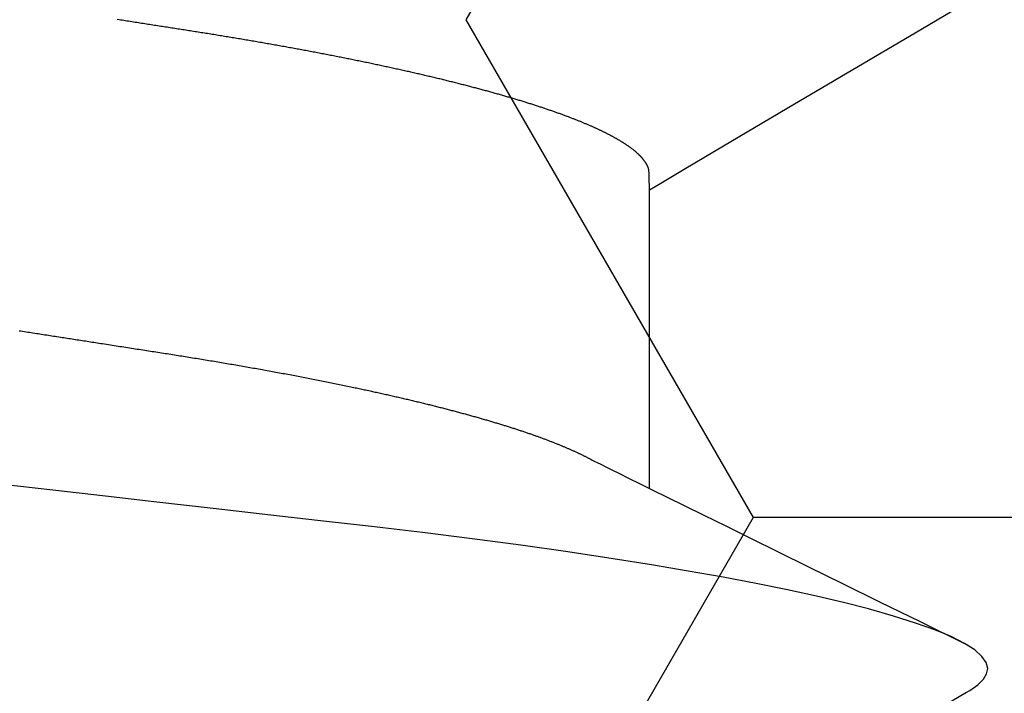
# Model space of a CAD drawing. Units: millimetres. Extents: x -4 to 1877, y -2329 to -50.
# Drawn here: x 26 to 28, y -2252 to -2250 of the extents above; entities that cross this region are included whole.
import ezdxf

# ---------------------------------------------------------------- set-up
doc = ezdxf.new("R2010")
doc.units = ezdxf.units.MM
doc.layers.add('CrossSectionsAccess', color=2, linetype='Continuous')
doc.layers.add('CrossSectionsProfils', color=7, linetype='Continuous')

# ---------------------------------------------------------------- blocks, each defined once
blk = doc.blocks.new('902_6555_5', base_point=(3956.9705, 1719.689))
at = {"layer": 'CrossSectionsAccess', "color": 146, "true_color": 0x005f7f}
blk.add_line((3958.9847, 1691.017), (3958.9847, 1690.3684), dxfattribs=at)
at = {"layer": 'CrossSectionsAccess', "color": 146, "true_color": 0x005f7f, "flags": 128}
for points in [[(3959.6742, 1691.4611), (3959.5784, 1691.5175), (3959.2845, 1691.6906), (3959.1264, 1691.7842), (3959.0602, 1691.8235), (3959.0094, 1691.8537), (3958.9847, 1691.8684)], [(3959.6736, 1691.4612), (3959.6816, 1691.4566), (3959.6988, 1691.4442), (3959.711, 1691.4321), (3959.7181, 1691.4204), (3959.7205, 1691.409), (3959.7174, 1691.396), (3959.708, 1691.3825), (3959.6922, 1691.3686), (3959.6697, 1691.3543), (3959.6406, 1691.3396), (3959.6054, 1691.3249), (3959.5637, 1691.3099), (3959.5155, 1691.2947), (3959.461, 1691.2793), (3959.4071, 1691.2655), (3959.3484, 1691.2517), (3959.285, 1691.2379), (3959.2172, 1691.2241), (3959.1452, 1691.2104), (3959.0691, 1691.1968), (3958.9894, 1691.1834), (3958.9062, 1691.1701), (3958.8074, 1691.1554), (3958.705, 1691.1409), (3958.5995, 1691.1269), (3958.4912, 1691.1132), (3958.3807, 1691.1001), (3958.2697, 1691.0874), (3958.1548, 1691.0743), (3958.036, 1691.0608), (3957.9137, 1691.0469), (3957.8017, 1691.0342), (3957.6874, 1691.0212), (3957.5711, 1691.0079)], [(3957.6141, 1690.6741), (3957.6179, 1690.6747), (3957.6216, 1690.6753), (3957.6254, 1690.6759), (3957.6291, 1690.6764), (3957.6329, 1690.677), (3957.6367, 1690.6776), (3957.6404, 1690.6782), (3957.6442, 1690.6788), (3957.6479, 1690.6794), (3957.6517, 1690.6799), (3957.6554, 1690.6805), (3957.6591, 1690.6811), (3957.6629, 1690.6817), (3957.6666, 1690.6823), (3957.6703, 1690.6828), (3957.6741, 1690.6834), (3957.6778, 1690.684), (3957.6815, 1690.6846), (3957.6852, 1690.6852), (3957.6889, 1690.6857), (3957.6926, 1690.6863), (3957.6964, 1690.6869), (3957.7001, 1690.6875), (3957.7001, 1690.6875), (3957.7037, 1690.688), (3957.7074, 1690.6886), (3957.7111, 1690.6892), (3957.7147, 1690.6897), (3957.7184, 1690.6903), (3957.722, 1690.6909), (3957.7257, 1690.6914), (3957.7293, 1690.692), (3957.733, 1690.6926), (3957.7366, 1690.6931), (3957.7402, 1690.6937), (3957.7439, 1690.6943), (3957.7475, 1690.6948), (3957.7511, 1690.6954), (3957.7547, 1690.696), (3957.7584, 1690.6965), (3957.762, 1690.6971), (3957.7656, 1690.6976), (3957.7692, 1690.6982), (3957.7728, 1690.6988), (3957.7764, 1690.6993), (3957.78, 1690.6999), (3957.7836, 1690.7004), (3957.7872, 1690.701), (3957.7914, 1690.7017), (3957.7957, 1690.7023), (3957.7999, 1690.703), (3957.8041, 1690.7036), (3957.8083, 1690.7043), (3957.8125, 1690.7049), (3957.8167, 1690.7056), (3957.8209, 1690.7062), (3957.8251, 1690.7069), (3957.8292, 1690.7075), (3957.8334, 1690.7082), (3957.8376, 1690.7088), (3957.8418, 1690.7095), (3957.8459, 1690.7101), (3957.8501, 1690.7108), (3957.8542, 1690.7114), (3957.8584, 1690.7121), (3957.8625, 1690.7127), (3957.8667, 1690.7133), (3957.8708, 1690.714), (3957.8749, 1690.7146), (3957.879, 1690.7153), (3957.8832, 1690.7159), (3957.8873, 1690.7165), (3957.8873, 1690.7165), (3957.8913, 1690.7172), (3957.8954, 1690.7178), (3957.8995, 1690.7184), (3957.9035, 1690.7191), (3957.9075, 1690.7197), (3957.9116, 1690.7203), (3957.9156, 1690.721), (3957.9197, 1690.7216), (3957.9237, 1690.7222), (3957.9277, 1690.7228), (3957.9317, 1690.7235), (3957.9357, 1690.7241), (3957.9397, 1690.7247), (3957.9437, 1690.7253), (3957.9477, 1690.726), (3957.9517, 1690.7266), (3957.9557, 1690.7272), (3957.9597, 1690.7278), (3957.9636, 1690.7285), (3957.9676, 1690.7291), (3957.9716, 1690.7297), (3957.9755, 1690.7304), (3957.9795, 1690.731), (3957.9834, 1690.7316), (3957.9874, 1690.7323), (3957.9914, 1690.7329), (3957.9953, 1690.7336), (3957.9993, 1690.7342), (3958.0033, 1690.7348), (3958.0072, 1690.7355), (3958.0112, 1690.7361), (3958.0151, 1690.7368), (3958.019, 1690.7374), (3958.023, 1690.7381), (3958.0269, 1690.7387), (3958.0308, 1690.7394), (3958.0347, 1690.74), (3958.0386, 1690.7407), (3958.0425, 1690.7413), (3958.0464, 1690.742), (3958.0503, 1690.7426), (3958.0542, 1690.7433), (3958.058, 1690.7439), (3958.0619, 1690.7446), (3958.0658, 1690.7453), (3958.0696, 1690.7459), (3958.0735, 1690.7466), (3958.0773, 1690.7472), (3958.0812, 1690.7479), (3958.0851, 1690.7486), (3958.089, 1690.7492), (3958.0928, 1690.7499), (3958.0967, 1690.7506), (3958.1005, 1690.7513), (3958.1044, 1690.7519), (3958.1082, 1690.7526), (3958.1121, 1690.7533), (3958.1159, 1690.7539), (3958.1197, 1690.7546), (3958.1235, 1690.7553), (3958.1273, 1690.756), (3958.1311, 1690.7566), (3958.1349, 1690.7573), (3958.1387, 1690.758), (3958.1425, 1690.7587), (3958.1463, 1690.7594), (3958.15, 1690.76), (3958.1538, 1690.7607), (3958.1575, 1690.7614), (3958.1613, 1690.7621), (3958.165, 1690.7628), (3958.1688, 1690.7635), (3958.1725, 1690.7641), (3958.1763, 1690.7648), (3958.18, 1690.7655), (3958.1838, 1690.7662), (3958.1875, 1690.7669), (3958.1913, 1690.7676), (3958.195, 1690.7683), (3958.1987, 1690.769), (3958.2024, 1690.7697), (3958.2061, 1690.7704), (3958.2098, 1690.7711), (3958.2135, 1690.7718), (3958.2172, 1690.7725), (3958.2208, 1690.7732), (3958.2245, 1690.7739), (3958.2282, 1690.7746), (3958.2318, 1690.7753), (3958.2355, 1690.776), (3958.2391, 1690.7767), (3958.2427, 1690.7774), (3958.2463, 1690.7781), (3958.25, 1690.7788), (3958.2536, 1690.7795), (3958.2572, 1690.7802), (3958.2608, 1690.7809), (3958.2644, 1690.7817), (3958.268, 1690.7824), (3958.2716, 1690.7831), (3958.2752, 1690.7838), (3958.2788, 1690.7845), (3958.2824, 1690.7852), (3958.2859, 1690.786), (3958.2895, 1690.7867), (3958.2931, 1690.7874), (3958.2966, 1690.7881), (3958.3001, 1690.7888), (3958.3037, 1690.7895), (3958.3072, 1690.7903), (3958.3107, 1690.791), (3958.3142, 1690.7917), (3958.3177, 1690.7924), (3958.3212, 1690.7932), (3958.3247, 1690.7939), (3958.3282, 1690.7946), (3958.3316, 1690.7953), (3958.3351, 1690.796), (3958.3385, 1690.7968), (3958.342, 1690.7975), (3958.3449, 1690.7981), (3958.3479, 1690.7987), (3958.3508, 1690.7994), (3958.3538, 1690.8), (3958.3567, 1690.8006), (3958.3596, 1690.8013), (3958.3626, 1690.8019), (3958.3655, 1690.8025), (3958.3684, 1690.8031), (3958.3713, 1690.8038), (3958.3742, 1690.8044), (3958.3771, 1690.805), (3958.38, 1690.8056), (3958.3828, 1690.8063), (3958.3857, 1690.8069), (3958.3886, 1690.8075), (3958.3914, 1690.8082), (3958.3943, 1690.8088), (3958.3971, 1690.8094), (3958.4, 1690.8101), (3958.4028, 1690.8107), (3958.4056, 1690.8113), (3958.4085, 1690.812), (3958.4113, 1690.8126), (3958.4141, 1690.8132), (3958.4169, 1690.8139), (3958.4197, 1690.8145), (3958.4225, 1690.8151), (3958.4253, 1690.8158), (3958.4281, 1690.8164), (3958.4309, 1690.8171), (3958.4337, 1690.8177), (3958.4365, 1690.8183), (3958.4392, 1690.819), (3958.442, 1690.8196), (3958.4448, 1690.8202), (3958.4475, 1690.8209), (3958.4502, 1690.8215), (3958.453, 1690.8222), (3958.4557, 1690.8228), (3958.4584, 1690.8234), (3958.4611, 1690.8241), (3958.4638, 1690.8247), (3958.4665, 1690.8254), (3958.4692, 1690.826), (3958.4719, 1690.8267), (3958.4746, 1690.8273), (3958.4773, 1690.8279), (3958.4773, 1690.8279), (3958.4799, 1690.8286), (3958.4826, 1690.8292), (3958.4853, 1690.8299), (3958.4879, 1690.8305), (3958.4906, 1690.8312), (3958.4932, 1690.8318), (3958.4959, 1690.8325), (3958.4985, 1690.8331), (3958.5011, 1690.8337), (3958.5037, 1690.8344), (3958.5063, 1690.835), (3958.5089, 1690.8357), (3958.5115, 1690.8363), (3958.5141, 1690.837), (3958.5167, 1690.8376), (3958.5193, 1690.8383), (3958.5219, 1690.8389), (3958.5244, 1690.8396), (3958.527, 1690.8402), (3958.5295, 1690.8409), (3958.5321, 1690.8415), (3958.5346, 1690.8422), (3958.5371, 1690.8428), (3958.5396, 1690.8435), (3958.5421, 1690.8441), (3958.5447, 1690.8448), (3958.5472, 1690.8454), (3958.5497, 1690.8461), (3958.5521, 1690.8467), (3958.5546, 1690.8474), (3958.5571, 1690.848), (3958.5596, 1690.8487), (3958.562, 1690.8493), (3958.5645, 1690.85), (3958.5669, 1690.8507), (3958.5694, 1690.8513), (3958.5718, 1690.852), (3958.5742, 1690.8526), (3958.5767, 1690.8533), (3958.5791, 1690.8539), (3958.5815, 1690.8546), (3958.5839, 1690.8552), (3958.5863, 1690.8559), (3958.5886, 1690.8565), (3958.591, 1690.8572), (3958.5934, 1690.8578), (3958.5957, 1690.8585), (3958.5981, 1690.8592), (3958.6004, 1690.8598), (3958.6028, 1690.8605), (3958.6051, 1690.8611), (3958.6074, 1690.8618), (3958.6098, 1690.8624), (3958.6121, 1690.8631), (3958.6144, 1690.8637), (3958.6167, 1690.8644), (3958.619, 1690.8651), (3958.6212, 1690.8657), (3958.6235, 1690.8664), (3958.6258, 1690.867), (3958.628, 1690.8677), (3958.6303, 1690.8683), (3958.6325, 1690.869), (3958.6348, 1690.8697), (3958.637, 1690.8703), (3958.6392, 1690.871), (3958.6414, 1690.8716), (3958.6436, 1690.8723), (3958.6458, 1690.8729), (3958.648, 1690.8736), (3958.6502, 1690.8743), (3958.6524, 1690.8749), (3958.6545, 1690.8756), (3958.6567, 1690.8762), (3958.6588, 1690.8768), (3958.6609, 1690.8775), (3958.663, 1690.8781), (3958.6651, 1690.8788), (3958.6672, 1690.8794), (3958.6692, 1690.8801), (3958.6713, 1690.8807), (3958.6734, 1690.8814), (3958.6754, 1690.882), (3958.6775, 1690.8827), (3958.6795, 1690.8833), (3958.6816, 1690.8839), (3958.6836, 1690.8846), (3958.6856, 1690.8852), (3958.6876, 1690.8859), (3958.6896, 1690.8865), (3958.6916, 1690.8872), (3958.6936, 1690.8878), (3958.6956, 1690.8885), (3958.6976, 1690.8891), (3958.6995, 1690.8898), (3958.7015, 1690.8904), (3958.7015, 1690.8904), (3958.7034, 1690.891), (3958.7054, 1690.8917), (3958.7073, 1690.8923), (3958.7092, 1690.893), (3958.7112, 1690.8936), (3958.7131, 1690.8943), (3958.715, 1690.8949), (3958.7169, 1690.8956), (3958.7188, 1690.8962), (3958.7206, 1690.8968), (3958.7225, 1690.8975), (3958.7244, 1690.8981), (3958.7262, 1690.8988), (3958.7281, 1690.8994), (3958.7299, 1690.9001), (3958.7318, 1690.9007), (3958.7336, 1690.9014), (3958.7354, 1690.902), (3958.7372, 1690.9026), (3958.739, 1690.9033), (3958.7408, 1690.9039), (3958.7426, 1690.9046), (3958.7444, 1690.9052), (3958.7462, 1690.9059), (3958.7479, 1690.9065), (3958.7497, 1690.9071), (3958.7515, 1690.9078), (3958.7532, 1690.9084), (3958.7549, 1690.9091), (3958.7567, 1690.9097), (3958.7584, 1690.9103), (3958.7601, 1690.911), (3958.7618, 1690.9116), (3958.7635, 1690.9123), (3958.7652, 1690.9129), (3958.7668, 1690.9135), (3958.7685, 1690.9142), (3958.7702, 1690.9148), (3958.7718, 1690.9155), (3958.7735, 1690.9161), (3958.7751, 1690.9167), (3958.7767, 1690.9174), (3958.7784, 1690.918), (3958.78, 1690.9187), (3958.7816, 1690.9193), (3958.7832, 1690.9199), (3958.7848, 1690.9206), (3958.7863, 1690.9212), (3958.7879, 1690.9219), (3958.7895, 1690.9225), (3958.791, 1690.9231), (3958.7926, 1690.9238), (3958.7941, 1690.9244), (3958.7956, 1690.925), (3958.7972, 1690.9257), (3958.7987, 1690.9263), (3958.8002, 1690.9269), (3958.8017, 1690.9276), (3958.8032, 1690.9282), (3958.8046, 1690.9288), (3958.8061, 1690.9295), (3958.8076, 1690.9301), (3958.8091, 1690.9307), (3958.8105, 1690.9314), (3958.8119, 1690.932), (3958.8134, 1690.9326), (3958.8148, 1690.9333), (3958.8162, 1690.9339), (3958.8177, 1690.9345), (3958.8191, 1690.9352), (3958.8205, 1690.9358), (3958.8219, 1690.9364), (3958.8219, 1690.9364), (3958.8233, 1690.9371), (3958.8247, 1690.9377), (3958.8261, 1690.9383), (3958.8275, 1690.939), (3958.8288, 1690.9396), (3958.8302, 1690.9403), (3958.8316, 1690.9409), (3958.8329, 1690.9415), (3958.8343, 1690.9422), (3958.8356, 1690.9428), (3958.8369, 1690.9435), (3958.8382, 1690.9441), (3958.8396, 1690.9447), (3958.8409, 1690.9454), (3958.8421, 1690.946), (3958.8434, 1690.9467), (3958.8447, 1690.9473), (3958.8459, 1690.9479), (3958.8472, 1690.9486), (3958.8484, 1690.9492), (3958.8496, 1690.9498), (3958.8509, 1690.9505), (3958.8521, 1690.9511), (3958.8532, 1690.9517), (3958.8532, 1690.9517), (3958.8542, 1690.9522), (3958.8555, 1690.9529), (3958.8575, 1690.9539), (3958.8605, 1690.9555), (3958.8649, 1690.9577), (3958.871, 1690.9607), (3958.8792, 1690.9648), (3958.8897, 1690.9701), (3958.9031, 1690.9767), (3958.9196, 1690.9848), (3958.9395, 1690.9947), (3958.9632, 1691.0064), (3958.991, 1691.0201), (3959.0234, 1691.0361), (3959.0605, 1691.0544), (3959.1029, 1691.0753), (3959.1508, 1691.0989), (3959.2045, 1691.1254), (3959.2645, 1691.1549), (3959.331, 1691.1876), (3959.4045, 1691.2238), (3959.4852, 1691.2635), (3959.5735, 1691.3069), (3959.6697, 1691.3543), (3959.6697, 1691.3543)], [(3958.9847, 1690.3684), (3958.9847, 1690.3684), (3958.9847, 1690.3637), (3958.9846, 1690.3594), (3958.9846, 1690.3554), (3958.9845, 1690.3517), (3958.9844, 1690.3483), (3958.9844, 1690.3452), (3958.9843, 1690.3423), (3958.9843, 1690.3397), (3958.9842, 1690.3374), (3958.9841, 1690.3353), (3958.984, 1690.3334), (3958.984, 1690.3317), (3958.9839, 1690.3301), (3958.9838, 1690.3288), (3958.9837, 1690.3275), (3958.9836, 1690.3264), (3958.9835, 1690.3255), (3958.9833, 1690.3246), (3958.9832, 1690.3238), (3958.9831, 1690.3231), (3958.983, 1690.3225), (3958.9828, 1690.3219), (3958.9826, 1690.3214), (3958.9825, 1690.3208), (3958.9823, 1690.3202), (3958.9821, 1690.3197), (3958.9819, 1690.3191), (3958.9817, 1690.3186), (3958.9815, 1690.318), (3958.9812, 1690.3175), (3958.981, 1690.3169), (3958.9808, 1690.3163), (3958.9805, 1690.3158), (3958.9802, 1690.3152), (3958.98, 1690.3147), (3958.9797, 1690.3141), (3958.9794, 1690.3135), (3958.9791, 1690.313), (3958.9788, 1690.3124), (3958.9784, 1690.3119), (3958.9781, 1690.3113), (3958.9778, 1690.3107), (3958.9774, 1690.3102), (3958.9771, 1690.3096), (3958.9767, 1690.309), (3958.9764, 1690.3085), (3958.976, 1690.3079), (3958.9756, 1690.3073), (3958.9752, 1690.3068), (3958.9748, 1690.3062), (3958.9744, 1690.3056), (3958.974, 1690.305), (3958.9736, 1690.3044), (3958.9731, 1690.3039), (3958.9727, 1690.3033), (3958.9722, 1690.3027), (3958.9718, 1690.3021), (3958.9713, 1690.3016), (3958.9709, 1690.301), (3958.9704, 1690.3004), (3958.9699, 1690.2998), (3958.9694, 1690.2992), (3958.9689, 1690.2987), (3958.9684, 1690.2981), (3958.9679, 1690.2975), (3958.9673, 1690.2969), (3958.9668, 1690.2963), (3958.9663, 1690.2957), (3958.9657, 1690.2952), (3958.9651, 1690.2946), (3958.9646, 1690.294), (3958.964, 1690.2934), (3958.9634, 1690.2928), (3958.9628, 1690.2922), (3958.9622, 1690.2916), (3958.9616, 1690.291), (3958.961, 1690.2904), (3958.9603, 1690.2898), (3958.9597, 1690.2893), (3958.959, 1690.2887), (3958.9584, 1690.2881), (3958.9577, 1690.2875), (3958.9571, 1690.2869), (3958.9564, 1690.2863), (3958.9557, 1690.2857), (3958.955, 1690.2851), (3958.9543, 1690.2845), (3958.9536, 1690.2839), (3958.9528, 1690.2833), (3958.9521, 1690.2827), (3958.9514, 1690.2821), (3958.9506, 1690.2815), (3958.9499, 1690.2809), (3958.9491, 1690.2803), (3958.9483, 1690.2797), (3958.9476, 1690.2791), (3958.9476, 1690.2791), (3958.9468, 1690.2785), (3958.946, 1690.2779), (3958.9451, 1690.2773), (3958.9443, 1690.2766), (3958.9435, 1690.276), (3958.9427, 1690.2754), (3958.9418, 1690.2748), (3958.941, 1690.2742), (3958.9401, 1690.2736), (3958.9392, 1690.273), (3958.9384, 1690.2724), (3958.9375, 1690.2718), (3958.9366, 1690.2712), (3958.9357, 1690.2705), (3958.9348, 1690.2699), (3958.9338, 1690.2693), (3958.9329, 1690.2687), (3958.932, 1690.2681), (3958.931, 1690.2675), (3958.9301, 1690.2669), (3958.9291, 1690.2662), (3958.9282, 1690.2656), (3958.9272, 1690.265), (3958.9262, 1690.2644), (3958.9252, 1690.2638), (3958.9242, 1690.2632), (3958.9232, 1690.2626), (3958.9222, 1690.2619), (3958.9212, 1690.2613), (3958.9202, 1690.2607), (3958.9192, 1690.2601), (3958.9181, 1690.2595), (3958.9171, 1690.2589), (3958.916, 1690.2583), (3958.9149, 1690.2577), (3958.9139, 1690.257), (3958.9128, 1690.2564), (3958.9117, 1690.2558), (3958.9106, 1690.2552), (3958.9095, 1690.2546), (3958.9084, 1690.254), (3958.9073, 1690.2534), (3958.9062, 1690.2527), (3958.905, 1690.2521), (3958.9039, 1690.2515), (3958.9027, 1690.2509), (3958.9016, 1690.2503), (3958.9004, 1690.2497), (3958.8992, 1690.249), (3958.898, 1690.2484), (3958.8968, 1690.2478), (3958.8956, 1690.2472), (3958.8944, 1690.2465), (3958.8932, 1690.2459), (3958.892, 1690.2453), (3958.8907, 1690.2447), (3958.8895, 1690.2441), (3958.8882, 1690.2434), (3958.887, 1690.2428), (3958.8857, 1690.2422), (3958.8844, 1690.2416), (3958.8831, 1690.2409), (3958.8819, 1690.2403), (3958.8806, 1690.2397), (3958.8792, 1690.239), (3958.8779, 1690.2384), (3958.8766, 1690.2378), (3958.8753, 1690.2372), (3958.8739, 1690.2365), (3958.8726, 1690.2359), (3958.8712, 1690.2353), (3958.8699, 1690.2347), (3958.8699, 1690.2347), (3958.8685, 1690.234), (3958.8671, 1690.2334), (3958.8657, 1690.2328), (3958.8643, 1690.2321), (3958.8629, 1690.2315), (3958.8615, 1690.2309), (3958.86, 1690.2302), (3958.8586, 1690.2296), (3958.8572, 1690.229), (3958.8557, 1690.2283), (3958.8543, 1690.2277), (3958.8528, 1690.2271), (3958.8513, 1690.2264), (3958.8498, 1690.2258), (3958.8484, 1690.2252), (3958.8469, 1690.2245), (3958.8453, 1690.2239), (3958.8438, 1690.2233), (3958.8423, 1690.2226), (3958.8408, 1690.222), (3958.8392, 1690.2214), (3958.8377, 1690.2207), (3958.8362, 1690.2201), (3958.8346, 1690.2195), (3958.8346, 1690.2195), (3958.833, 1690.2188), (3958.8314, 1690.2182), (3958.8298, 1690.2175), (3958.8283, 1690.2169), (3958.8266, 1690.2163), (3958.825, 1690.2156), (3958.8234, 1690.215), (3958.8218, 1690.2144), (3958.8201, 1690.2137), (3958.8185, 1690.2131), (3958.8169, 1690.2124), (3958.8152, 1690.2118), (3958.8135, 1690.2112), (3958.8118, 1690.2105), (3958.8102, 1690.2099), (3958.8085, 1690.2092), (3958.8068, 1690.2086), (3958.8051, 1690.208), (3958.8034, 1690.2073), (3958.8016, 1690.2067), (3958.7999, 1690.206), (3958.7982, 1690.2054), (3958.7964, 1690.2047), (3958.7947, 1690.2041), (3958.7947, 1690.2041), (3958.7929, 1690.2035), (3958.7911, 1690.2028), (3958.7892, 1690.2021), (3958.7874, 1690.2015), (3958.7856, 1690.2008), (3958.7837, 1690.2002), (3958.7819, 1690.1995), (3958.78, 1690.1989), (3958.7782, 1690.1982), (3958.7763, 1690.1975), (3958.7744, 1690.1969), (3958.7725, 1690.1962), (3958.7706, 1690.1956), (3958.7687, 1690.1949), (3958.7668, 1690.1943), (3958.7649, 1690.1936), (3958.763, 1690.1929), (3958.761, 1690.1923), (3958.7591, 1690.1916), (3958.7571, 1690.191), (3958.7552, 1690.1903), (3958.7532, 1690.1897), (3958.7512, 1690.189), (3958.7492, 1690.1883), (3958.7492, 1690.1883), (3958.7473, 1690.1877), (3958.7453, 1690.187), (3958.7432, 1690.1864), (3958.7412, 1690.1857), (3958.7392, 1690.185), (3958.7372, 1690.1844), (3958.7351, 1690.1837), (3958.7331, 1690.1831), (3958.731, 1690.1824), (3958.729, 1690.1818), (3958.7269, 1690.1811), (3958.7248, 1690.1804), (3958.7227, 1690.1798), (3958.7206, 1690.1791), (3958.7185, 1690.1785), (3958.7164, 1690.1778), (3958.7143, 1690.1771), (3958.7122, 1690.1765), (3958.71, 1690.1758), (3958.7079, 1690.1752), (3958.7057, 1690.1745), (3958.7036, 1690.1738), (3958.7014, 1690.1732), (3958.6993, 1690.1725), (3958.6971, 1690.1719), (3958.6949, 1690.1712), (3958.6927, 1690.1706), (3958.6905, 1690.1699), (3958.6883, 1690.1692), (3958.6861, 1690.1686), (3958.6838, 1690.1679), (3958.6816, 1690.1673), (3958.6794, 1690.1666), (3958.6771, 1690.1659), (3958.6749, 1690.1653), (3958.6726, 1690.1646), (3958.6703, 1690.164), (3958.6681, 1690.1633), (3958.6658, 1690.1627), (3958.6635, 1690.162), (3958.6612, 1690.1613), (3958.6589, 1690.1607), (3958.6565, 1690.16), (3958.6542, 1690.1594), (3958.6519, 1690.1587), (3958.6496, 1690.1581), (3958.6472, 1690.1574), (3958.6449, 1690.1567), (3958.6449, 1690.1567), (3958.6425, 1690.1561), (3958.6401, 1690.1554), (3958.6378, 1690.1548), (3958.6354, 1690.1541), (3958.633, 1690.1535), (3958.6306, 1690.1528), (3958.6282, 1690.1522), (3958.6258, 1690.1515), (3958.6234, 1690.1508), (3958.621, 1690.1502), (3958.6185, 1690.1495), (3958.6161, 1690.1489), (3958.6137, 1690.1482), (3958.6112, 1690.1476), (3958.6088, 1690.1469), (3958.6063, 1690.1463), (3958.6038, 1690.1456), (3958.6013, 1690.145), (3958.5988, 1690.1443), (3958.5964, 1690.1436), (3958.5939, 1690.143), (3958.5913, 1690.1423), (3958.5888, 1690.1417), (3958.5863, 1690.141), (3958.5838, 1690.1404), (3958.5813, 1690.1397), (3958.5787, 1690.1391), (3958.5762, 1690.1384), (3958.5736, 1690.1378), (3958.5711, 1690.1371), (3958.5685, 1690.1365), (3958.5659, 1690.1358), (3958.5633, 1690.1352), (3958.5608, 1690.1345), (3958.5582, 1690.1339), (3958.5556, 1690.1332), (3958.553, 1690.1326), (3958.5503, 1690.1319), (3958.5477, 1690.1313), (3958.5451, 1690.1306), (3958.5425, 1690.13), (3958.5398, 1690.1293), (3958.5372, 1690.1287), (3958.5345, 1690.128), (3958.5319, 1690.1274), (3958.5292, 1690.1267), (3958.5265, 1690.1261), (3958.5238, 1690.1255), (3958.5212, 1690.1248), (3958.5185, 1690.1242), (3958.5158, 1690.1235), (3958.5131, 1690.1229), (3958.5104, 1690.1222), (3958.5077, 1690.1216), (3958.5049, 1690.121), (3958.5022, 1690.1203), (3958.4995, 1690.1197), (3958.4967, 1690.119), (3958.494, 1690.1184), (3958.4913, 1690.1177), (3958.4885, 1690.1171), (3958.4857, 1690.1165), (3958.483, 1690.1158), (3958.4802, 1690.1152), (3958.4774, 1690.1145), (3958.4746, 1690.1139), (3958.4718, 1690.1133), (3958.469, 1690.1126), (3958.4662, 1690.112), (3958.4634, 1690.1114), (3958.4605, 1690.1107), (3958.4577, 1690.1101), (3958.4549, 1690.1094), (3958.4521, 1690.1088), (3958.4492, 1690.1082), (3958.4464, 1690.1075), (3958.4435, 1690.1069), (3958.4407, 1690.1063), (3958.4378, 1690.1056), (3958.435, 1690.105), (3958.4321, 1690.1044), (3958.4292, 1690.1038), (3958.4263, 1690.1031), (3958.4234, 1690.1025), (3958.4205, 1690.1019), (3958.4176, 1690.1012), (3958.4147, 1690.1006), (3958.4118, 1690.1), (3958.4089, 1690.0993), (3958.406, 1690.0987), (3958.403, 1690.0981), (3958.4001, 1690.0975), (3958.3971, 1690.0968), (3958.3942, 1690.0962), (3958.3912, 1690.0956), (3958.3883, 1690.0949), (3958.3853, 1690.0943), (3958.3824, 1690.0937), (3958.3794, 1690.0931), (3958.3764, 1690.0925), (3958.3735, 1690.0918), (3958.3705, 1690.0912), (3958.3675, 1690.0906), (3958.3645, 1690.09), (3958.3615, 1690.0894), (3958.3585, 1690.0888), (3958.3555, 1690.0881), (3958.3525, 1690.0875), (3958.3495, 1690.0869), (3958.3465, 1690.0863), (3958.3435, 1690.0857), (3958.3404, 1690.0851), (3958.3374, 1690.0844), (3958.3343, 1690.0838), (3958.3313, 1690.0832), (3958.3282, 1690.0826), (3958.3252, 1690.082), (3958.3221, 1690.0814), (3958.319, 1690.0808), (3958.3159, 1690.0802), (3958.3129, 1690.0795), (3958.3098, 1690.0789), (3958.3068, 1690.0783), (3958.3037, 1690.0777), (3958.3006, 1690.0771), (3958.2975, 1690.0765), (3958.2944, 1690.0759), (3958.2913, 1690.0753), (3958.2882, 1690.0747), (3958.2851, 1690.0741), (3958.282, 1690.0735), (3958.2789, 1690.0729), (3958.2757, 1690.0723), (3958.2726, 1690.0717), (3958.2695, 1690.0711), (3958.2663, 1690.0705), (3958.2632, 1690.0699), (3958.26, 1690.0693), (3958.2568, 1690.0687), (3958.2537, 1690.0681), (3958.2505, 1690.0675), (3958.2473, 1690.0669), (3958.2441, 1690.0663), (3958.241, 1690.0657), (3958.2378, 1690.0651), (3958.2346, 1690.0645), (3958.2315, 1690.0639), (3958.2283, 1690.0633), (3958.2251, 1690.0628), (3958.2219, 1690.0622), (3958.2187, 1690.0616), (3958.2155, 1690.061), (3958.2123, 1690.0604), (3958.2091, 1690.0598), (3958.2059, 1690.0592), (3958.2027, 1690.0586), (3958.1994, 1690.0581), (3958.1962, 1690.0575), (3958.193, 1690.0569), (3958.1897, 1690.0563), (3958.1865, 1690.0557), (3958.1832, 1690.0551), (3958.18, 1690.0546), (3958.1767, 1690.054), (3958.1735, 1690.0534), (3958.1702, 1690.0528), (3958.1669, 1690.0522), (3958.1636, 1690.0517), (3958.1636, 1690.0517), (3958.1604, 1690.0511), (3958.1571, 1690.0505), (3958.1539, 1690.0499), (3958.1506, 1690.0494), (3958.1473, 1690.0488), (3958.1441, 1690.0482), (3958.1408, 1690.0477), (3958.1375, 1690.0471), (3958.1342, 1690.0465), (3958.1309, 1690.0459), (3958.1276, 1690.0454), (3958.1243, 1690.0448), (3958.121, 1690.0442), (3958.1177, 1690.0437), (3958.1144, 1690.0431), (3958.1111, 1690.0425), (3958.1077, 1690.042), (3958.1044, 1690.0414), (3958.1011, 1690.0408), (3958.0977, 1690.0403), (3958.0944, 1690.0397), (3958.091, 1690.0392), (3958.0877, 1690.0386), (3958.0843, 1690.038), (3958.081, 1690.0375), (3958.0777, 1690.0369), (3958.0743, 1690.0364), (3958.071, 1690.0358), (3958.0677, 1690.0353), (3958.0643, 1690.0347), (3958.061, 1690.0342), (3958.0576, 1690.0336), (3958.0543, 1690.0331), (3958.0509, 1690.0325), (3958.0475, 1690.032), (3958.0442, 1690.0314), (3958.0408, 1690.0309), (3958.0374, 1690.0303), (3958.034, 1690.0298), (3958.0306, 1690.0292), (3958.0272, 1690.0287), (3958.0238, 1690.0281), (3958.0204, 1690.0276), (3958.017, 1690.0271), (3958.0136, 1690.0265), (3958.0102, 1690.026), (3958.0068, 1690.0254), (3958.0034, 1690.0249), (3958, 1690.0244), (3957.9967, 1690.0238), (3957.9933, 1690.0233), (3957.99, 1690.0228), (3957.9866, 1690.0222), (3957.9833, 1690.0217), (3957.9799, 1690.0212), (3957.9765, 1690.0207), (3957.9732, 1690.0201), (3957.9698, 1690.0196), (3957.9664, 1690.0191), (3957.963, 1690.0186), (3957.9596, 1690.018), (3957.9562, 1690.0175), (3957.9528, 1690.017), (3957.9494, 1690.0165), (3957.946, 1690.0159), (3957.9426, 1690.0154), (3957.9392, 1690.0149), (3957.9358, 1690.0143), (3957.9324, 1690.0138), (3957.929, 1690.0133), (3957.9256, 1690.0128), (3957.9221, 1690.0122), (3957.9187, 1690.0117), (3957.9152, 1690.0111), (3957.9117, 1690.0106), (3957.9082, 1690.0101), (3957.9048, 1690.0095), (3957.9013, 1690.009), (3957.8978, 1690.0084), (3957.8943, 1690.0079), (3957.8908, 1690.0074), (3957.8873, 1690.0068), (3957.8838, 1690.0063), (3957.8803, 1690.0057), (3957.8768, 1690.0052), (3957.8733, 1690.0046), (3957.8697, 1690.0041), (3957.8662, 1690.0035), (3957.8627, 1690.003), (3957.8592, 1690.0024), (3957.8556, 1690.0019), (3957.8521, 1690.0013), (3957.8486, 1690.0008), (3957.845, 1690.0002), (3957.8415, 1689.9997), (3957.8379, 1689.9991), (3957.8344, 1689.9986), (3957.8308, 1689.998), (3957.8272, 1689.9975)], [(3959.6742, 1689.9611), (3959.5784, 1690.0175), (3959.2845, 1690.1906), (3959.1264, 1690.2842), (3959.0602, 1690.3235), (3959.0094, 1690.3537), (3958.9847, 1690.3684)]]:
    blk.add_lwpolyline(points, dxfattribs=at)
blk = doc.blocks.new('Hatch47479', base_point=(3514.74, -4584.6198))
at = {"layer": 'CrossSectionsProfils', "color": 1}
for p, q in [((3117.5, -4553.1286), (3118.125, -4552.046)), ((3116.25, -4553.1286), (3117.5, -4553.1286)), ((3118.125, -4554.2111), (3117.5, -4553.1286)), ((3117.5, -4555.2936), (3118.125, -4554.2111))]:
    blk.add_line(p, q, dxfattribs=at)
blk = doc.blocks.new('550_0841_6', base_point=(3119.74, -4584.6198))
at = {"layer": 'CrossSectionsProfils'}
blk.add_blockref('Hatch47479', (3514.74, -4584.6198), dxfattribs=at)
blk = doc.blocks.new('CS_1HORL1')
at = {"layer": 'CrossSectionsAccess', "yscale": -1}
blk.add_blockref('902_6555_5', (25, -60.1), dxfattribs=at)
at = {"layer": 'CrossSectionsProfils', "rotation": 180}
blk.add_blockref('550_0841_6', (25, 0), dxfattribs=at)

msp = doc.modelspace()

# ---------------------------------------------------------------- block references
msp.add_blockref('CS_1HORL1', (0, -2220))
at = {"layer": 'CrossSectionsAccess', "yscale": -1}
msp.add_blockref('902_6555_5', (25, -2280.1), dxfattribs=at)
at = {"layer": 'CrossSectionsProfils', "rotation": 180}
msp.add_blockref('550_0841_6', (25, -2220), dxfattribs=at)

doc.saveas('drawing.dxf')
